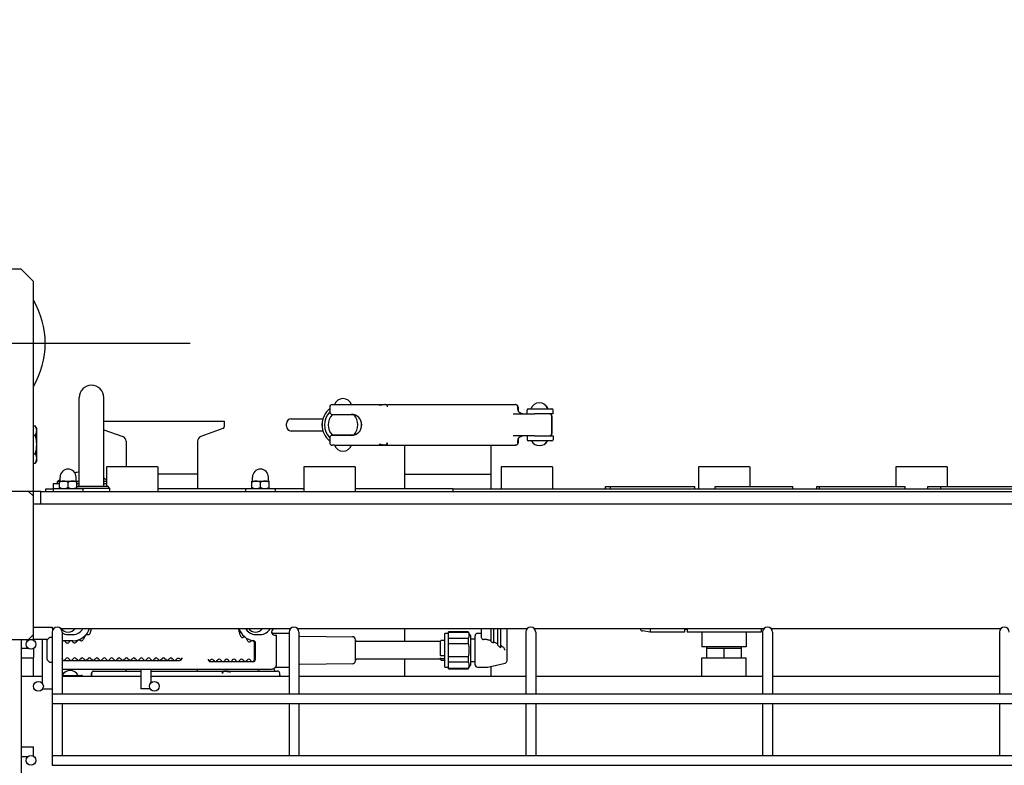
# Model space of a CAD drawing. Units: millimetres. Extents: x 0 to 420, y 0 to 297.
# Drawn here: x 72 to 85, y 149 to 159 of the extents above; entities that cross this region are included whole.
import ezdxf

# ---------------------------------------------------------------- set-up
doc = ezdxf.new("R2010")
doc.units = ezdxf.units.MM
doc.header["$LTSCALE"] = 23.1
doc.layers.get('0').update_dxf_attribs({"linetype": 'CONTINUOUS'})
for name, color, linetype in [('02___PRT_ALL_AXES', 7, 'CONTINUOUS'), ('BEZUGSACHSEN', 7, 'CONTINUOUS'), ('FASEN', 7, 'CONTINUOUS'), ('NORM', 7, 'CONTINUOUS'), ('RUNDUNGEN', 7, 'CONTINUOUS'), ('ZEICHNUNGSBEMASSUNGEN', 7, 'CONTINUOUS')]:
    doc.layers.add(name, color=color, linetype=linetype)
doc.styles.get("Standard").update_dxf_attribs({"font": 'txt', "width": 0.7})
doc.dimstyles.new('DIMSTYLE_1', dxfattribs={"dimtxt": 3.5, "dimasz": 3.5, "dimexe": 1.5, "dimexo": 1.5, "dimgap": 0.875, "dimtad": 1, "dimdec": 0, "dimlfac": 30, "dimdsep": 46, "dimtxsty": 'STANDARD', "dimblk": '_FILLED', "dimblk1": '_FILLED', "dimblk2": '_FILLED', "dimcen": 0.09, "dimclrt": 5, "dimadec": 0, "dimazin": 0, "dimtp": 2, "dimtm": 2, "dimtfac": 1, "dimtdec": 0, "dimtofl": 0, "dimtmove": 0, "dimatfit": 3, "dimldrblk": '_FILLED', "dimfxl": 1, "dimtolj": 1, "dimarcsym": 0})
doc.dimstyles.new('DIMSTYLE_2', dxfattribs={"dimtxt": 3.5, "dimasz": 3.5, "dimexe": 1.5, "dimexo": 1.5, "dimgap": 0.875, "dimtad": 1, "dimlfac": 30, "dimdsep": 46, "dimtxsty": 'STANDARD', "dimblk": '_FILLED', "dimblk1": '_FILLED', "dimblk2": '_FILLED', "dimcen": 0.09, "dimclrt": 5, "dimadec": 0, "dimazin": 0, "dimtp": 0.8, "dimtm": 0.8, "dimtfac": 1, "dimtofl": 0, "dimtmove": 0, "dimatfit": 3, "dimldrblk": '_FILLED', "dimfxl": 1, "dimtolj": 1, "dimarcsym": 0})

# ---------------------------------------------------------------- blocks, each defined once
blk = doc.blocks.new('_FILLED')
at = {"color": 0, "linetype": 'BYBLOCK'}
blk.add_solid([(0, 0), (-1, 0.125), (-1, -0.125)], dxfattribs=at)
blk = doc.blocks.new('*D1')
at = {"layer": 'ZEICHNUNGSBEMASSUNGEN', "color": 2, "linetype": 'CONTINUOUS'}
for p, q in [((74.257, 154.203), (54.28, 154.203)), ((55.78, 154.203), (55.78, 141.203)), ((55.78, 128.203), (55.78, 141.203)), ((74.257, 128.203), (54.28, 128.203))]:
    blk.add_line(p, q, dxfattribs=at)
at = {"layer": 'ZEICHNUNGSBEMASSUNGEN', "color": 2, "linetype": 'CONTINUOUS', "xscale": 3.5, "yscale": 3.5, "zscale": 3.5}
for p, rotation in [((55.78, 154.203), 90), ((55.78, 128.203), 270)]:
    blk.add_blockref('_FILLED', p, dxfattribs=dict(at, rotation=rotation))
at = {"layer": 'ZEICHNUNGSBEMASSUNGEN', "color": 5, "linetype": 'CONTINUOUS', "insert": (51.405, 141.203), "char_height": 3.5, "width": 12.375, "attachment_point": 2, "rotation": 90, "line_spacing_factor": 0.9}
blk.add_mtext('780', dxfattribs=at)
blk = doc.blocks.new('*D2')
at = {"layer": 'ZEICHNUNGSBEMASSUNGEN', "color": 2, "linetype": 'CONTINUOUS'}
for p, q in [((71.14, 155.703), (71.14, 161.13)), ((98.473, 155.703), (98.473, 161.13)), ((71.14, 159.63), (84.807, 159.63)), ((98.473, 159.63), (84.807, 159.63))]:
    blk.add_line(p, q, dxfattribs=at)
at = {"layer": 'ZEICHNUNGSBEMASSUNGEN', "color": 2, "linetype": 'CONTINUOUS', "xscale": 3.5, "yscale": 3.5, "zscale": 3.5, "rotation": 180}
blk.add_blockref('_FILLED', (71.14, 159.63), dxfattribs=at)
at = {"layer": 'ZEICHNUNGSBEMASSUNGEN', "color": 2, "linetype": 'CONTINUOUS', "xscale": 3.5, "yscale": 3.5, "zscale": 3.5}
blk.add_blockref('_FILLED', (98.473, 159.63), dxfattribs=at)
at = {"layer": 'ZEICHNUNGSBEMASSUNGEN', "color": 5, "linetype": 'CONTINUOUS', "insert": (84.807, 164.005), "char_height": 3.5, "width": 12.375, "attachment_point": 2, "line_spacing_factor": 0.9}
blk.add_mtext('820', dxfattribs=at)
blk = doc.blocks.new('*D9')
at = {"layer": 'ZEICHNUNGSBEMASSUNGEN', "color": 2, "linetype": 'CONTINUOUS'}
for p, q in [((46.14, 106.37), (46.14, 167.289)), ((125.609, 155.877), (125.609, 167.289)), ((46.14, 165.789), (85.875, 165.789)), ((125.609, 165.789), (85.875, 165.789))]:
    blk.add_line(p, q, dxfattribs=at)
at = {"layer": 'ZEICHNUNGSBEMASSUNGEN', "color": 2, "linetype": 'CONTINUOUS', "xscale": 3.5, "yscale": 3.5, "zscale": 3.5, "rotation": 180}
blk.add_blockref('_FILLED', (46.14, 165.789), dxfattribs=at)
at = {"layer": 'ZEICHNUNGSBEMASSUNGEN', "color": 2, "linetype": 'CONTINUOUS', "xscale": 3.5, "yscale": 3.5, "zscale": 3.5}
blk.add_blockref('_FILLED', (125.609, 165.789), dxfattribs=at)
at = {"layer": 'ZEICHNUNGSBEMASSUNGEN', "color": 5, "linetype": 'CONTINUOUS', "insert": (85.875, 170.164), "char_height": 3.5, "width": 26.25, "attachment_point": 2, "line_spacing_factor": 0.9}
blk.add_mtext('ca.2384', dxfattribs=at)

msp = doc.modelspace()

# ---------------------------------------------------------------- linework, layer by layer
at = {"color": 6, "linetype": 'CONTINUOUS'}
for p, q in [((76.1433, 153.34336), (76.1433, 153.27669)), ((76.17663, 153.37669), (76.20585, 153.37669)), ((76.21172, 153.37669), (78.65256, 153.37669)), ((78.68598, 153.31416), (78.68598, 153.34336)), ((78.68768, 153.34336), (78.68768, 153.31416)), ((76.17663, 153.24336), (76.43497, 153.24336)), ((78.62085, 153.25169), (78.90997, 153.25169)), ((79.1433, 153.21836), (79.1433, 152.98503)), ((79.145, 152.98503), (79.145, 153.21836)), ((76.1433, 152.92669), (76.1433, 152.86003)), ((76.43497, 152.96003), (76.17663, 152.96003)), ((78.90997, 152.95169), (78.62085, 152.95169)), ((76.20585, 152.82669), (76.17663, 152.82669)), ((76.20592, 152.82669), (76.89775, 152.82669)), ((76.82373, 152.83323), (76.8102, 152.83646)), ((76.83576, 152.83098), (76.82373, 152.83323)), ((76.89818, 152.82669), (78.65256, 152.82669)), ((78.68598, 152.86003), (78.68598, 152.88922)), ((78.68768, 152.88924), (78.68768, 152.86002)), ((72.92397, 149.71415), (72.92397, 149.74337)), ((72.92567, 149.74336), (72.92567, 149.71416)), ((72.95909, 149.77669), (73.59002, 149.77669)), ((73.72335, 149.77669), (74.71347, 149.77669)), ((74.7139, 149.77669), (75.40573, 149.77669)), ((74.77588, 149.77241), (74.78791, 149.77015)), ((74.78791, 149.77015), (74.80145, 149.76693)), ((75.4058, 149.77669), (75.43501, 149.77669)), ((75.46835, 149.70336), (75.46835, 149.74336))]:
    msp.add_line(p, q, dxfattribs=at)
at = {"color": 7, "linetype": 'CONTINUOUS'}
for p, q in [((76.20585, 153.37669), (76.21172, 153.37669)), ((78.80997, 153.25169), (78.80997, 153.30169)), ((78.82664, 153.31836), (79.14496, 153.31836)), ((79.16163, 153.25169), (79.16163, 153.30169)), ((75.62355, 153.18503), (76.05202, 153.18503)), ((76.17964, 153.24169), (76.4554, 153.24169)), ((76.24213, 153.24336), (76.24213, 153.24169)), ((76.4028, 153.24336), (76.4028, 153.24169)), ((79.16163, 153.25169), (78.90997, 153.25169)), ((72.14002, 153.08688), (72.16399, 153.08688)), ((72.18335, 153.05334), (72.16399, 153.08688)), ((72.18335, 152.62004), (72.18335, 153.05334)), ((73.09002, 153.15336), (74.715, 153.15336)), ((73.09002, 153.03678), (73.34613, 152.94356)), ((74.69745, 153.05163), (74.40053, 152.94356)), ((74.715, 153.15336), (74.715, 153.07669)), ((75.55684, 153.08503), (75.55684, 153.11836)), ((76.03931, 153.08503), (76.03931, 153.11836)), ((72.14002, 152.96179), (72.16399, 152.96179)), ((76.05202, 153.01836), (75.62351, 153.01836)), ((76.4554, 152.96169), (76.17964, 152.96169)), ((76.24213, 152.96169), (76.24213, 152.96003)), ((76.4028, 152.96169), (76.4028, 152.96003)), ((78.80997, 152.95169), (78.80997, 152.90169)), ((78.90997, 152.95169), (79.16163, 152.95169)), ((79.16163, 152.95169), (79.16163, 152.90169)), ((73.39, 152.88092), (73.39, 152.53669)), ((74.35666, 152.88092), (74.35666, 152.23669)), ((76.20592, 152.82669), (76.20585, 152.82669)), ((76.89764, 152.82669), (76.8981, 152.8267)), ((76.89775, 152.82669), (76.89818, 152.82669)), ((76.89872, 152.8267), (76.89779, 152.8267)), ((76.89818, 152.82669), (76.89804, 152.82669)), ((77.15669, 152.23669), (77.15669, 152.82669)), ((78.32335, 152.23669), (78.32335, 152.82669)), ((79.14496, 152.88503), (78.82664, 152.88503)), ((72.14002, 152.7116), (72.16399, 152.7116)), ((72.14002, 152.58651), (72.16399, 152.58651)), ((72.18335, 152.62004), (72.16399, 152.58651)), ((73.12669, 152.53669), (73.12669, 152.27003)), ((73.82002, 152.53669), (73.12669, 152.53669)), ((73.82002, 152.53669), (73.82002, 152.20336)), ((75.79335, 152.53669), (75.79335, 152.20336)), ((76.48669, 152.53669), (75.79335, 152.53669)), ((76.48669, 152.53669), (76.48669, 152.20336)), ((78.46002, 152.53669), (78.46002, 152.23669)), ((79.15335, 152.53669), (78.46002, 152.53669)), ((79.15335, 152.53669), (79.15335, 152.23669)), ((81.12669, 152.53669), (81.12669, 152.23669)), ((81.82002, 152.53669), (81.12669, 152.53669)), ((81.82002, 152.53669), (81.82002, 152.27003)), ((83.79335, 152.53669), (83.79335, 152.27003)), ((84.48669, 152.53669), (83.79335, 152.53669)), ((84.48669, 152.53669), (84.48669, 152.27003)), ((74.35666, 152.43669), (73.82002, 152.43669)), ((77.15669, 152.43669), (78.32335, 152.43669)), ((72.46252, 152.30336), (72.46252, 152.33669)), ((72.49002, 152.33669), (72.46252, 152.33669)), ((72.75669, 152.33669), (72.72335, 152.33669)), ((73.12669, 152.33669), (73.09002, 152.33669)), ((77.80669, 152.23669), (77.80669, 152.20336)), ((77.80669, 152.23669), (96.20843, 152.23669)), ((79.87048, 152.23669), (79.87048, 152.27003)), ((79.87048, 152.27003), (81.07544, 152.27003)), ((79.93435, 152.27003), (79.93435, 152.23669)), ((81.07544, 152.23669), (81.07544, 152.27003)), ((81.35169, 152.23669), (81.35169, 152.27003)), ((81.35169, 152.27003), (82.40008, 152.27003)), ((82.40008, 152.23669), (82.40008, 152.27003)), ((82.72498, 152.23669), (82.72498, 152.27003)), ((82.72498, 152.27003), (83.92047, 152.27003)), ((82.76292, 152.23669), (82.76292, 152.27003)), ((83.92045, 152.23669), (83.92045, 152.27003)), ((84.2287, 152.23669), (84.2287, 152.27003)), ((84.2287, 152.27003), (85.50956, 152.27003)), ((84.40425, 152.23669), (84.40425, 152.27003)), ((72.24002, 152.20336), (72.07335, 152.20336)), ((72.14002, 152.13669), (72.14002, 152.20336)), ((72.14002, 152.03669), (97.47335, 152.03669)), ((72.14002, 150.37003), (72.39335, 150.37003)), ((72.39002, 150.37003), (72.39002, 150.35169)), ((72.14002, 150.20336), (72.14002, 150.27003)), ((72.39002, 150.25503), (72.39002, 149.53669)), ((72.39335, 150.30336), (72.39335, 149.47003)), ((72.40802, 150.34503), (72.39669, 150.34503)), ((72.52669, 150.30336), (72.52669, 149.47003)), ((72.60669, 150.27072), (72.67335, 150.27072)), ((72.60669, 150.27003), (72.67335, 150.27003)), ((72.87316, 150.26652), (72.87021, 150.26913)), ((75.14002, 150.27072), (75.20669, 150.27072)), ((75.14002, 150.27003), (75.20669, 150.27003)), ((75.37358, 150.29003), (75.59335, 150.29003)), ((75.41669, 150.34503), (75.39835, 150.34503)), ((75.39835, 150.26169), (75.41669, 150.26169)), ((75.42335, 150.35169), (75.42335, 150.35336)), ((75.42335, 149.87003), (75.42335, 150.25503)), ((75.59335, 150.30336), (75.59335, 149.47003)), ((75.72669, 150.30336), (75.72669, 149.47003)), ((75.73908, 150.24669), (76.45039, 150.24003)), ((77.15669, 150.17836), (77.15669, 150.35336)), ((77.69669, 149.82753), (77.69669, 150.28586)), ((77.74669, 150.28586), (77.69669, 150.28586)), ((77.74669, 149.80669), (77.74669, 150.30669)), ((78.01335, 150.30669), (77.74669, 150.30669)), ((77.74669, 150.30364), (78.01335, 150.30364)), ((78.01335, 150.30669), (78.01335, 150.30364)), ((78.04669, 150.25669), (78.01335, 150.30669)), ((78.04669, 150.25669), (78.04669, 149.85669)), ((78.10669, 149.86253), (78.10669, 150.25086)), ((78.19002, 150.28419), (78.14002, 150.28419)), ((78.19002, 150.35336), (78.19002, 150.2347)), ((78.32335, 150.17282), (78.32335, 150.35336)), ((78.35669, 150.35336), (78.35669, 150.15742)), ((78.41669, 150.12239), (78.41669, 150.35336)), ((78.45002, 150.35336), (78.45002, 150.08908)), ((78.54002, 149.91503), (78.54002, 150.35336)), ((78.79335, 150.30336), (78.79335, 149.47003)), ((78.92669, 150.30336), (78.92669, 149.47003)), ((80.34002, 150.35336), (80.34002, 150.35107)), ((80.47335, 150.30336), (80.36871, 150.31807)), ((80.47335, 150.35336), (80.47335, 150.30336)), ((80.94002, 150.30336), (80.47335, 150.30336)), ((80.94002, 150.33669), (80.94002, 150.30336)), ((80.97335, 150.33669), (80.94002, 150.33669)), ((80.97335, 150.35336), (80.97335, 150.30336)), ((81.97335, 150.30336), (80.97335, 150.30336)), ((81.17335, 150.30336), (81.17335, 150.10336)), ((81.77335, 150.30336), (81.77335, 150.10336)), ((81.97335, 150.35336), (81.97335, 150.30336)), ((81.99335, 150.30336), (81.99335, 149.47003)), ((82.12669, 150.30336), (82.12669, 149.47003)), ((85.19335, 150.30336), (85.19335, 149.47003)), ((71.97335, 150.20336), (71.97335, 132.20336)), ((72.07335, 150.20336), (72.14002, 150.20336)), ((72.32335, 149.93279), (72.32335, 150.19393)), ((72.35473, 150.22807), (72.3253, 150.19865)), ((72.39002, 150.23003), (72.35945, 150.23003)), ((72.67335, 150.18669), (72.54669, 150.18669)), ((72.57021, 150.17199), (72.57316, 150.16807)), ((72.62021, 150.16807), (72.62316, 150.17199)), ((72.67021, 150.17199), (72.67326, 150.16792)), ((72.77021, 150.19168), (72.77316, 150.18867)), ((72.82021, 150.21529), (72.82314, 150.22234)), ((74.97649, 150.23353), (74.97355, 150.23089)), ((75.02355, 150.20103), (75.0265, 150.1951)), ((75.07355, 150.17699), (75.07649, 150.18026)), ((75.1243, 149.93669), (75.1243, 150.15545)), ((75.14002, 149.93669), (75.14002, 150.15545)), ((76.49002, 149.9135), (76.49002, 150.1999)), ((76.50669, 150.17836), (77.64002, 150.17836)), ((77.64002, 149.98769), (77.64002, 150.18003)), ((77.69669, 150.19003), (77.65002, 150.19003)), ((78.01335, 150.21389), (77.74669, 150.21389)), ((77.74669, 150.14645), (78.01335, 150.14645)), ((78.01335, 150.21389), (78.01335, 150.14645)), ((78.10669, 150.20836), (78.04669, 150.20836)), ((78.26606, 150.20206), (78.22335, 150.20206)), ((81.77331, 150.10336), (81.1734, 150.10336)), ((81.24002, 149.95336), (81.24002, 150.10336)), ((81.70669, 149.95336), (81.70669, 150.10336)), ((77.69669, 149.98173), (77.65002, 149.98173)), ((81.24002, 150.08669), (81.70669, 150.08669)), ((81.47335, 149.95336), (81.47335, 150.08669)), ((71.97335, 149.95336), (72.14002, 149.95336)), ((72.3253, 149.92807), (72.35473, 149.89865)), ((72.35945, 149.89669), (72.39002, 149.89669)), ((72.54669, 149.92003), (74.11335, 149.92003)), ((72.57316, 149.93865), (72.57021, 149.93473)), ((72.62316, 149.93473), (72.62021, 149.93865)), ((72.67316, 149.93865), (72.67021, 149.93473)), ((72.72316, 149.93473), (72.72021, 149.93865)), ((72.77316, 149.93865), (72.77021, 149.93473)), ((72.82316, 149.93473), (72.82021, 149.93865)), ((72.87316, 149.93865), (72.87021, 149.93473)), ((72.92316, 149.93473), (72.92021, 149.93865)), ((72.97316, 149.93865), (72.97021, 149.93473)), ((73.02316, 149.93473), (73.02021, 149.93865)), ((73.07316, 149.93865), (73.07021, 149.93473)), ((73.12316, 149.93473), (73.12021, 149.93865)), ((73.17316, 149.93865), (73.17021, 149.93473)), ((73.22316, 149.93473), (73.22021, 149.93865)), ((73.27316, 149.93865), (73.27021, 149.93473)), ((73.32316, 149.93473), (73.32021, 149.93865)), ((73.37316, 149.93865), (73.37021, 149.93473)), ((73.42316, 149.93473), (73.42021, 149.93865)), ((73.47316, 149.93865), (73.47021, 149.93473)), ((73.52316, 149.93473), (73.52021, 149.93865)), ((73.57316, 149.93865), (73.57021, 149.93473)), ((73.62316, 149.93473), (73.62021, 149.93865)), ((73.67316, 149.93865), (73.67021, 149.93473)), ((73.72316, 149.93473), (73.72021, 149.93865)), ((73.77316, 149.93865), (73.77021, 149.93473)), ((73.82316, 149.93473), (73.82021, 149.93865)), ((73.87316, 149.93865), (73.87021, 149.93473)), ((73.92316, 149.93473), (73.92021, 149.93865)), ((73.97316, 149.93865), (73.97021, 149.93473)), ((74.02316, 149.93473), (74.02021, 149.93865)), ((74.07316, 149.93865), (74.07021, 149.93473)), ((74.53335, 149.90336), (75.10669, 149.90336)), ((74.57649, 149.91807), (74.57355, 149.92199)), ((74.62649, 149.92199), (74.62355, 149.91807)), ((74.67649, 149.91807), (74.67355, 149.92199)), ((74.72649, 149.92199), (74.72355, 149.91807)), ((74.77649, 149.91807), (74.77355, 149.92199)), ((74.82649, 149.92199), (74.82355, 149.91807)), ((74.87649, 149.91807), (74.87355, 149.92199)), ((74.92649, 149.92199), (74.92355, 149.91807)), ((74.97649, 149.91807), (74.97355, 149.92199)), ((75.02649, 149.92199), (75.02355, 149.91807)), ((75.07649, 149.91807), (75.07355, 149.92199)), ((76.45039, 149.87336), (75.73908, 149.86669)), ((77.64002, 149.93503), (76.50669, 149.93503)), ((77.15669, 149.70336), (77.15669, 149.93503)), ((77.64002, 149.93336), (77.64002, 149.95447)), ((77.65002, 149.94643), (77.69669, 149.94643)), ((77.65002, 149.92336), (77.69669, 149.92336)), ((78.01335, 149.96694), (77.74669, 149.96694)), ((77.74669, 149.8995), (78.01335, 149.8995)), ((78.01335, 149.96694), (78.01335, 149.8995)), ((78.01335, 149.80669), (78.04669, 149.85669)), ((78.04669, 149.90503), (78.10669, 149.90503)), ((78.28048, 149.83077), (78.5139, 149.88248)), ((78.32335, 149.70336), (78.32335, 149.84027)), ((81.17335, 149.95336), (81.77335, 149.95336)), ((72.52669, 149.80336), (75.35669, 149.80336)), ((72.52669, 149.71836), (72.78501, 149.71836)), ((73.39, 149.77669), (73.39, 149.80336)), ((73.59002, 149.80336), (73.59002, 149.53669)), ((74.35666, 149.77669), (74.35666, 149.80336)), ((74.71293, 149.77669), (74.71386, 149.77669)), ((74.71347, 149.77669), (74.71361, 149.77669)), ((74.7139, 149.77669), (74.71347, 149.77669)), ((74.71401, 149.77669), (74.71354, 149.77669)), ((75.40573, 149.77669), (75.4058, 149.77669)), ((75.59335, 149.82336), (75.41085, 149.82336)), ((77.69669, 149.82753), (77.74669, 149.82753)), ((78.01335, 149.80974), (77.74669, 149.80974)), ((77.74669, 149.80669), (78.01335, 149.80669)), ((78.01335, 149.80974), (78.01335, 149.80669)), ((78.14002, 149.82919), (78.26606, 149.82919)), ((72.39335, 149.33669), (72.39335, 148.63669)), ((72.52669, 149.33669), (72.52669, 148.63669)), ((75.59335, 149.33669), (75.59335, 148.63669)), ((75.72669, 149.33669), (75.72669, 148.63669)), ((78.79335, 149.33669), (78.79335, 148.63669)), ((78.92669, 149.33669), (78.92669, 148.63669)), ((81.99335, 149.33669), (81.99335, 148.63669)), ((82.12669, 149.33669), (82.12669, 148.63669)), ((85.19335, 149.33669), (85.19335, 148.63669)), ((71.97335, 148.75336), (72.14002, 148.75336))]:
    msp.add_line(p, q, dxfattribs=at)
at = {"color": 6, "linetype": 'CONTINUOUS'}
for points in [[(78.75005, 153.25169), (78.74386, 153.25199), (78.73832, 153.25275), (78.73293, 153.25396), (78.72774, 153.2556), (78.72278, 153.25762), (78.71809, 153.26), (78.71369, 153.26268), (78.7096, 153.26564), (78.70586, 153.26881), (78.70246, 153.27216), (78.69942, 153.27561), (78.69675, 153.27912), (78.69444, 153.28264), (78.69248, 153.2861), (78.69085, 153.28942), (78.68955, 153.29256), (78.68856, 153.29538), (78.68787, 153.29776), (78.68743, 153.29958), (78.68725, 153.30045)], [(78.74557, 153.25199), (78.74002, 153.25275), (78.73464, 153.25396), (78.72945, 153.2556), (78.7245, 153.25761), (78.71981, 153.25999), (78.71542, 153.26267), (78.71133, 153.26562), (78.70758, 153.26879), (78.70419, 153.27212), (78.70115, 153.27558), (78.69848, 153.27908), (78.69616, 153.2826), (78.6942, 153.28605), (78.69257, 153.28938), (78.69127, 153.29252), (78.69028, 153.29534)], [(78.68726, 152.90296), (78.68752, 152.90422), (78.68801, 152.90616), (78.68876, 152.90862), (78.6898, 152.91147), (78.69115, 152.91461), (78.6928, 152.91791), (78.6948, 152.92133), (78.69713, 152.9248), (78.69982, 152.92826), (78.70287, 152.93166), (78.70627, 152.93495), (78.71001, 152.93807), (78.71409, 152.94097), (78.71847, 152.9436), (78.72313, 152.94592), (78.72805, 152.9479), (78.73319, 152.94949), (78.73853, 152.95067), (78.74401, 152.95141), (78.74996, 152.95169)], [(78.69057, 152.90894), (78.69162, 152.91179), (78.69299, 152.91491), (78.69466, 152.9182), (78.69666, 152.92159), (78.69901, 152.92504), (78.70171, 152.92848), (78.70476, 152.93186), (78.70817, 152.93512), (78.71191, 152.93822), (78.71598, 152.94109), (78.72035, 152.9437), (78.72501, 152.946), (78.72991, 152.94795), (78.73503, 152.94953), (78.74034, 152.95069), (78.7458, 152.95142)]]:
    msp.add_lwpolyline(points, dxfattribs=at)
at = {"color": 7, "linetype": 'CONTINUOUS'}
for centre, radius, start, end in [((71.14002, 154.20336), 1.15833, 329.700975, 30.299025), ((76.32247, 153.33169), 0.125, 21.100196, 158.899804), ((76.32247, 153.10169), 0.28316, 129.25689, 230.74311), ((78.82663, 153.30169), 0.01667, 90, 180), ((78.97663, 153.27336), 0.125, 21.103407, 158.899804), ((78.97833, 153.27336), 0.125, 21.103407, 90.391794), ((79.14497, 153.30169), 0.01667, 0, 90), ((75.62351, 153.11836), 0.06667, 90, 180), ((76.32247, 153.10169), 0.25102, 135.677898, 224.322102), ((76.32247, 153.10169), 0.2, 135.572996, 224.427004), ((76.32247, 153.10169), 0.2, 316.410596, 43.589404), ((74.68833, 153.07669), 0.02667, 290, 360), ((75.62351, 153.08503), 0.06667, 180, 270), ((76.32247, 153.10169), 0.25102, 349.855764, 10.144236), ((73.32333, 152.88092), 0.06667, 0, 70), ((74.42333, 152.88092), 0.06667, 110, 180), ((78.82663, 152.90169), 0.01667, 180, 270), ((79.14497, 152.90169), 0.01667, 270, 360), ((76.32247, 152.87169), 0.125, 201.100196, 338.899804), ((76.8981, 152.95921), 0.13251, 269.83656, 270.036355), ((78.97663, 152.94669), 0.125, 209.559908, 330.440092), ((78.97833, 152.94669), 0.125, 269.609665, 330.440092), ((72.80669, 151.94343), 0.52259, 126.161316, 131.191127), ((72.80669, 151.94343), 0.52259, 95.492011, 102.080648), ((72.80669, 151.94343), 0.52259, 52.201071, 57.133048), ((72.46002, 150.30336), 0.06667, 0, 180), ((75.66002, 150.30336), 0.06667, 0, 180), ((78.86002, 150.30336), 0.06667, 0, 180), ((82.06002, 150.30336), 0.06667, 0, 180), ((85.26002, 150.30336), 0.06667, 0, 180), ((72.39669, 150.35169), 0.00667, 180, 270), ((72.39669, 150.25503), 0.00667, 120.133963, 180), ((72.60669, 150.42003), 0.15, 237.729293, 270), ((72.60669, 150.42003), 0.1493, 237.569334, 270), ((72.67335, 150.42003), 0.23333, 270, 343.395766), ((72.67335, 150.42003), 0.15, 270, 333.587751), ((72.67335, 150.42003), 0.1493, 270, 333.452162), ((72.67335, 150.42003), 0.075, 290.637011, 297.141605), ((75.14002, 150.42003), 0.23333, 196.613589, 262.819244), ((75.52831, 150.4328), 0.6194, 192.48135, 193.683338), ((75.14002, 150.42003), 0.15, 206.412239, 270), ((75.14002, 150.42003), 0.1493, 206.547838, 270), ((75.20669, 150.42003), 0.15, 270, 333.587751), ((75.20669, 150.42003), 0.1493, 270, 333.452162), ((75.20669, 150.42003), 0.075, 290.637011, 297.141605), ((75.39835, 150.30336), 0.04167, 90.000587, 269.99967), ((75.37328, 150.30673), 0.01637, 172.339834, 174.044382), ((75.37402, 150.30692), 0.01716, 201.353972, 210.420036), ((75.41669, 150.35169), 0.00667, 270, 360), ((75.41669, 150.25503), 0.00667, 0, 90.000001), ((75.74002, 150.34669), 0.1, 262.329934, 269.46302), ((76.45002, 150.20003), 0.04, 359.81525, 89.46302), ((78.14002, 150.25086), 0.03333, 90, 180), ((80.37335, 150.35107), 0.03333, 180, 262), ((72.33002, 150.19393), 0.00667, 135, 180), ((72.35945, 150.22336), 0.00667, 90, 135), ((72.54669, 150.15336), 0.03333, 90.000001, 126.897193), ((71.92721, 150.68532), 0.9444, 327.108361, 327.438418), ((75.10669, 150.15545), 0.03333, 0, 82.819244), ((76.50669, 150.19503), 0.01667, 179.974446, 270), ((77.65002, 150.18003), 0.01, 90, 180), ((77.63129, 148.34259), 1.96719, 69.40241, 70.730835), ((76.58374, 149.24019), 2.09576, 22.929536, 23.430292), ((72.33002, 149.93279), 0.00667, 180, 225), ((72.35945, 149.90336), 0.00667, 225, 270), ((72.45669, 149.87003), 0.06667, 180, 198.019102), ((72.54669, 149.95336), 0.03333, 233.102875, 269.999998), ((74.11335, 149.95336), 0.03333, 270, 0.000001), ((74.29914, 150.12321), 0.25583, 225.622629, 226.537109), ((74.53335, 149.93669), 0.03333, 180, 270), ((74.34756, 150.10654), 0.25583, 313.462896, 314.377369), ((75.10669, 149.93669), 0.03333, 270, 360), ((75.35669, 149.87003), 0.06667, 270, 0.000013), ((75.74002, 149.7667), 0.1, 90.53698, 97.670066), ((76.45002, 149.91336), 0.04, 270.53698, 0.20168), ((76.50669, 149.91836), 0.01667, 90, 179.999816), ((77.65002, 149.93336), 0.01, 180, 270), ((78.14002, 149.86253), 0.03333, 180, 270), ((78.50669, 149.91503), 0.03333, 282.491356, 360), ((72.63331, 149.65669), 0.125, 89.609665, 148.650672), ((72.63501, 149.65669), 0.125, 29.559908, 150.098354), ((72.78501, 149.70169), 0.01667, 5.753208, 90), ((74.71355, 149.64418), 0.13251, 89.83656, 90.036355), ((75.28918, 149.73169), 0.125, 144.974225, 158.899804), ((75.28918, 149.73169), 0.125, 21.100196, 39.005397), ((75.28918, 149.50169), 0.28316, 45.426412, 50.74311), ((78.26606, 149.89586), 0.06667, 270, 282.491356)]:
    msp.add_arc(centre, radius, start, end, dxfattribs=at)
at = {"color": 6, "linetype": 'CONTINUOUS'}
for centre, radius, start, end in [((76.17663, 153.34336), 0.03333, 89.999964, 179.999994), ((78.6526, 153.34332), 0.03337, 0.072859, 90.074952), ((78.65431, 153.34332), 0.03337, 7.627835, 82.496229), ((78.6544, 153.34335), 0.03328, 0.015163, 7.588169), ((78.76174, 153.3142), 0.07406, 180.025758, 186.252712), ((78.76436, 153.31447), 0.0767, 186.239067, 190.543302), ((78.76544, 153.31466), 0.07779, 190.536831, 192.447568), ((76.17663, 153.27669), 0.03333, 180.000006, 270.000036), ((76.43497, 153.10169), 0.14167, 270, 90), ((79.10997, 153.21836), 0.03333, 0, 90), ((79.11167, 153.21836), 0.03333, 0, 82.5), ((76.17663, 152.92669), 0.03333, 89.999965, 179.999994), ((78.76123, 152.88913), 0.07525, 169.4067, 179.927123), ((78.76149, 152.88918), 0.07382, 173.278091, 179.958152), ((78.76453, 152.88886), 0.07688, 169.621122, 173.300088), ((78.76546, 152.8887), 0.07782, 169.416787, 169.628251), ((78.76603, 152.88859), 0.07839, 166.798572, 169.413922), ((79.10997, 152.98503), 0.03333, 270, 360), ((79.11167, 152.98503), 0.03333, 277.5, 360), ((76.17663, 152.86003), 0.03333, 180.000006, 270.000035), ((76.87825, 153.33253), 0.50482, 268.12924, 268.444415), ((76.89818, 152.85005), 0.02335, 269.864979, 270.011362), ((76.87297, 152.85984), 0.04676, 357.465782, 0.222767), ((78.65431, 152.86007), 0.03337, 277.509017, 352.372546), ((78.65443, 152.86003), 0.03325, 352.417053, 359.984692), ((72.84765, 149.71446), 0.07633, 351.637172, 353.306472), ((72.85016, 149.7142), 0.07382, 353.278091, 359.958152), ((72.95722, 149.74336), 0.03325, 172.417053, 179.984692), ((72.95734, 149.74332), 0.03337, 97.509017, 172.372546), ((72.85101, 149.71422), 0.07466, 351.630207, 359.953678), ((74.73868, 149.74354), 0.04676, 177.465782, 180.222767), ((74.71347, 149.75334), 0.02335, 89.864979, 90.011362), ((74.7334, 149.27085), 0.50482, 88.12924, 88.444415), ((75.43501, 149.74336), 0.03333, 0.000006, 90.000035)]:
    msp.add_arc(centre, radius, start, end, dxfattribs=at)
at = {"color": 7, "linetype": 'CONTINUOUS'}
for centre, major_axis, ratio, start_param, end_param in [((76.11047, 153.11836), (0.07115, 0), 0.93692396, 2.92029368, 3.14159265), ((76.11047, 153.08503), (0.07115, 0), 0.93692396, 3.14159265, 3.36289163), ((72.54669, 150.06169), (0, 0.125), 0.4, -0.48995733, 0), ((72.59669, 150.27836), (0, 0.125), 0.4, -3.63154998, -2.65163533), ((72.64669, 150.06169), (0, 0.125), 0.4, -0.48995733, 0.48995733), ((72.54669, 150.04503), (0, 0.125), 0.4, -3.14159267, -2.65163533), ((72.59669, 149.82836), (0, 0.125), 0.4, -0.48995733, 0.48995733), ((72.64669, 150.04503), (0, 0.125), 0.4, 2.65163533, 3.63154998), ((72.69669, 149.82836), (0, 0.125), 0.4, -0.48995733, 0.48995733), ((72.74669, 150.04503), (0, 0.125), 0.4, 2.65163533, 3.63154998), ((72.79669, 149.82836), (0, 0.125), 0.4, -0.48995733, 0.48995733), ((72.84669, 150.04503), (0, 0.125), 0.4, -3.63154998, -2.65163533), ((72.89669, 149.82836), (0, 0.125), 0.4, -0.48995733, 0.48995733), ((72.94669, 150.04503), (0, 0.125), 0.4, 2.65163533, 3.63154998), ((72.99669, 149.82836), (0, 0.125), 0.4, -0.48995733, 0.48995733), ((73.04669, 150.04503), (0, 0.125), 0.4, -3.63154998, -2.65163533), ((73.09669, 149.82836), (0, 0.125), 0.4, -0.48995733, 0.48995733), ((73.14669, 150.04503), (0, 0.125), 0.4, -3.63154998, -2.65163533), ((73.19669, 149.82836), (0, 0.125), 0.4, -0.48995733, 0.48995733), ((73.24669, 150.04503), (0, 0.125), 0.4, -3.63154998, -2.65163533), ((73.29669, 149.82836), (0, 0.125), 0.4, -0.48995733, 0.48995733), ((73.34669, 150.04503), (0, 0.125), 0.4, -3.63154998, -2.65163533), ((73.39669, 149.82836), (0, 0.125), 0.4, -0.48995733, 0.48995733), ((73.44669, 150.04503), (0, 0.125), 0.4, -3.63154998, -2.65163533), ((73.49669, 149.82836), (0, 0.125), 0.4, -0.48995733, 0.48995733), ((73.54669, 150.04503), (0, 0.125), 0.4, 2.65163533, 3.63154998), ((73.59669, 149.82836), (0, 0.125), 0.4, -0.48995733, 0.48995733), ((73.64669, 150.04503), (0, 0.125), 0.4, -3.63154998, -2.65163533), ((73.69669, 149.82836), (0, 0.125), 0.4, -0.48995733, 0.48995733), ((73.74669, 150.04503), (0, 0.125), 0.4, -3.63154998, -2.65163533), ((73.79669, 149.82836), (0, 0.125), 0.4, -0.48995733, 0.48995733), ((73.84669, 150.04503), (0, 0.125), 0.4, -3.63154998, -2.65163533), ((73.89669, 149.82836), (0, 0.125), 0.4, -0.48995733, 0.48995733), ((73.94669, 150.04503), (0, 0.125), 0.4, -3.63154998, -2.65163533), ((73.99669, 149.82836), (0, 0.125), 0.4, -0.48995733, 0.48995733), ((74.04669, 150.04503), (0, 0.125), 0.4, -3.63154998, -2.65163533), ((74.60002, 150.02836), (0, 0.125), 0.4, 2.65163533, 3.63154998), ((74.65002, 149.81169), (0, 0.125), 0.4, -0.48995733, 0.48995733), ((74.70002, 150.02836), (0, 0.125), 0.4, 2.65163533, 3.63154998), ((74.75002, 149.81169), (0, 0.125), 0.4, -0.48995733, 0.48995733), ((74.80002, 150.02836), (0, 0.125), 0.4, 2.65163533, 3.63154998), ((74.85002, 149.81169), (0, 0.125), 0.4, -0.48995733, 0.48995733), ((74.90002, 150.02836), (0, 0.125), 0.4, 2.65163533, 3.63154998), ((74.95002, 149.81169), (0, 0.125), 0.4, -0.48995733, 0.48995733), ((75.00002, 150.02836), (0, 0.125), 0.4, 2.65163533, 3.63154998), ((75.05002, 149.81169), (0, 0.125), 0.4, -0.48995733, 0.48995733), ((75.10002, 150.02836), (0, 0.125), 0.4, 2.65163533, 3.27532424)]:
    msp.add_ellipse(centre, major_axis=major_axis, ratio=ratio, start_param=start_param, end_param=end_param, dxfattribs=at)
for points in [[(76.81021, 153.36693), (76.83869, 153.37464), (76.86868, 153.37669), (76.89818, 153.37669)], [(72.17834, 153.05528), (72.17484, 153.06631), (72.16977, 153.07686), (72.16399, 153.08688)], [(72.18335, 153.02433), (72.18336, 153.03478), (72.1815, 153.04532), (72.17834, 153.05528)], [(72.18335, 152.83669), (72.18338, 152.87889), (72.17569, 152.92125), (72.16399, 152.96179)], [(72.16399, 152.7116), (72.17569, 152.75214), (72.18338, 152.7945), (72.18335, 152.83669)], [(72.82316, 150.22233), (72.8292, 150.23704), (72.83604, 150.25201), (72.84669, 150.26382)], [(74.92355, 150.29893), (74.91955, 150.31701), (74.91557, 150.3351), (74.91237, 150.35334)], [(75.357, 150.30843), (75.35673, 150.30584), (75.35709, 150.3031), (75.35804, 150.30067)], [(75.35922, 150.29823), (75.36201, 150.29348), (75.36806, 150.29003), (75.37358, 150.29003)], [(78.01335, 150.30364), (78.02001, 150.28974), (78.02893, 150.25877), (78.02001, 150.22779), (78.01335, 150.21389)], [(72.72316, 150.17704), (72.72887, 150.18599), (72.7366, 150.19518), (72.74669, 150.19852)], [(75.00002, 150.23336), (75.01068, 150.22536), (75.01769, 150.213), (75.02355, 150.20103)], [(75.10002, 150.19015), (75.10351, 150.18954), (75.10763, 150.18829), (75.10946, 150.18525)], [(75.1105, 150.18577), (75.11769, 150.18097), (75.12194, 150.17185), (75.12355, 150.16336)], [(75.12355, 150.16336), (75.12403, 150.16081), (75.12453, 150.1581), (75.12394, 150.15556)], [(78.01335, 150.14645), (78.02037, 150.11713), (78.02856, 150.05669), (78.02037, 149.99626), (78.01335, 149.96694)], [(78.26606, 150.20206), (78.27093, 150.20206), (78.27587, 150.20119), (78.28048, 150.19958)], [(78.32335, 150.17282), (78.33457, 150.16792), (78.3457, 150.16281), (78.35669, 150.15742)], [(78.35669, 150.17103), (78.37697, 150.16281), (78.39707, 150.15409), (78.41669, 150.1444)], [(78.41669, 150.12239), (78.42936, 150.11311), (78.44173, 150.10243), (78.45002, 150.08908)], [(74.11335, 149.94621), (74.11555, 149.94427), (74.11832, 149.94271), (74.1197, 149.94012)], [(74.52649, 149.92369), (74.52864, 149.92579), (74.53118, 149.92749), (74.5332, 149.92973)], [(75.12355, 149.92878), (75.12171, 149.91909), (75.11603, 149.90762), (75.10669, 149.90448)], [(75.1243, 149.93669), (75.1243, 149.93409), (75.12426, 149.93135), (75.12324, 149.92895)], [(78.01335, 149.8995), (78.02001, 149.8856), (78.02893, 149.85462), (78.02001, 149.82364), (78.01335, 149.80974)], [(75.40001, 149.81936), (75.40294, 149.82186), (75.407, 149.82336), (75.41085, 149.82336)]]:
    msp.add_open_spline(points, degree=3, dxfattribs=at)
for points, knots in [([(76.89818, 153.37669), (76.89275, 153.37669), (76.87966, 153.37366), (76.85069, 153.36831), (76.82646, 153.36681), (76.81021, 153.36693)], [0, 0, 0, 0, 0.18388446, 0.44977509, 1, 1, 1, 1]), ([(72.16399, 152.96179), (72.16688, 152.96679), (72.17713, 152.98613), (72.18337, 153.00815), (72.18335, 153.02433)], [0, 0, 0, 0, 0.26301254, 1, 1, 1, 1]), ([(76.8102, 152.83646), (76.82091, 152.83358), (76.84288, 152.82848), (76.87255, 152.82792), (76.89101, 152.82669), (76.89818, 152.82669)], [0, 0, 0, 0, 0.37474599, 0.75770659, 1, 1, 1, 1]), ([(76.89818, 152.82669), (76.88417, 152.82669), (76.85502, 152.83261), (76.82567, 152.83544), (76.8102, 152.83646)], [0, 0, 0, 0, 0.47467611, 1, 1, 1, 1]), ([(76.89772, 152.82669), (76.89769, 152.82669), (76.89769, 152.82668), (76.89764, 152.82669), (76.89764, 152.82669)], [0, 0, 0, 0, 0.96053335, 1, 1, 1, 1]), ([(76.8981, 152.8267), (76.90228, 152.82675), (76.91637, 152.83367), (76.91973, 152.84998), (76.91973, 152.86003)], [0, 0, 0, 0, 0.29361212, 1, 1, 1, 1]), ([(76.91973, 152.86003), (76.92097, 152.84989), (76.92047, 152.82897), (76.90314, 152.82673), (76.89814, 152.8267)], [0, 0, 0, 0, 0.67148901, 1, 1, 1, 1]), ([(72.18335, 152.64905), (72.18335, 152.65436), (72.18143, 152.67638), (72.17233, 152.69715), (72.16399, 152.7116)], [0, 0, 0, 0, 0.24128112, 1, 1, 1, 1]), ([(72.16399, 152.58651), (72.16688, 152.59151), (72.17713, 152.61085), (72.18337, 152.63288), (72.18335, 152.64905)], [0, 0, 0, 0, 0.26301254, 1, 1, 1, 1]), ([(72.84669, 150.26382), (72.84978, 150.26726), (72.85651, 150.27436), (72.86704, 150.27195), (72.87021, 150.26913)], [0, 0, 0, 0, 0.5219561, 1, 1, 1, 1]), ([(72.91854, 150.35336), (72.91742, 150.34407), (72.91462, 150.32556), (72.90919, 150.30283), (72.90277, 150.28511), (72.89637, 150.27304), (72.88702, 150.26135), (72.87631, 150.26373), (72.87316, 150.26652)], [0, 0, 0, 0, 0.2535677, 0.50694954, 0.63376737, 0.76064318, 0.88566509, 1, 1, 1, 1]), ([(74.97355, 150.23089), (74.97105, 150.22866), (74.96452, 150.22489), (74.95373, 150.22862), (74.94636, 150.23652), (74.93885, 150.24882), (74.93205, 150.26551), (74.92818, 150.27932), (74.92649, 150.28627)], [0, 0, 0, 0, 0.11814817, 0.24111723, 0.36795061, 0.49487695, 0.74758119, 1, 1, 1, 1]), ([(74.97649, 150.23353), (74.97954, 150.23627), (74.98822, 150.24029), (74.99653, 150.23597), (75.00002, 150.23336)], [0, 0, 0, 0, 0.48493555, 1, 1, 1, 1]), ([(78.19002, 150.2347), (78.19002, 150.23127), (78.19376, 150.21525), (78.21052, 150.20206), (78.22335, 150.20206)], [0, 0, 0, 0, 0.21110083, 1, 1, 1, 1]), ([(72.54669, 150.18669), (72.54426, 150.18669), (72.5347, 150.18358), (72.52958, 150.17398), (72.52744, 150.16719)], [0, 0, 0, 0, 0.25402224, 1, 1, 1, 1]), ([(72.72021, 150.17246), (72.71503, 150.16444), (72.70326, 150.15125), (72.68274, 150.15669), (72.67615, 150.16409), (72.67326, 150.16793)], [0, 0, 0, 0, 0.49645104, 0.7501215, 1, 1, 1, 1]), ([(72.74669, 150.19852), (72.7508, 150.19988), (72.76009, 150.20005), (72.76728, 150.19469), (72.77021, 150.19168)], [0, 0, 0, 0, 0.50812892, 1, 1, 1, 1]), ([(72.82021, 150.21529), (72.81806, 150.21022), (72.8131, 150.20028), (72.8036, 150.1868), (72.78729, 150.17836), (72.77684, 150.18492), (72.77316, 150.18867)], [0, 0, 0, 0, 0.25293885, 0.50740391, 0.7585363, 1, 1, 1, 1]), ([(75.07355, 150.17699), (75.07019, 150.17327), (75.06161, 150.16619), (75.0447, 150.16964), (75.03412, 150.18154), (75.0288, 150.19047), (75.02649, 150.19509)], [0, 0, 0, 0, 0.24411039, 0.49426952, 0.74831577, 1, 1, 1, 1]), ([(75.07649, 150.18026), (75.08082, 150.18508), (75.08882, 150.19071), (75.09777, 150.19054), (75.10002, 150.19015)], [0, 0, 0, 0, 0.73942968, 1, 1, 1, 1]), ([(78.45002, 150.12637), (78.46125, 150.11965), (78.48281, 150.10525), (78.50153, 150.08546), (78.50669, 150.07353)], [0, 0, 0, 0, 0.50175077, 1, 1, 1, 1]), ([(77.65002, 149.98173), (77.64874, 149.98173), (77.64499, 149.98234), (77.64002, 149.98495), (77.64002, 149.98769)], [0, 0, 0, 0, 0.31869493, 1, 1, 1, 1]), ([(72.54669, 149.92003), (72.54402, 149.92003), (72.5336, 149.92388), (72.52853, 149.93475), (72.52666, 149.94235)], [0, 0, 0, 0, 0.25385544, 1, 1, 1, 1]), ([(74.07316, 149.93865), (74.07776, 149.94479), (74.09003, 149.95728), (74.10764, 149.95126), (74.11335, 149.94621)], [0, 0, 0, 0, 0.5013541, 1, 1, 1, 1]), ([(74.14669, 149.95336), (74.14669, 149.94696), (74.1446, 149.93551), (74.13077, 149.93136), (74.12536, 149.93543), (74.12316, 149.93752)], [0, 0, 0, 0, 0.50914246, 0.75790444, 1, 1, 1, 1]), ([(74.50002, 149.93669), (74.50002, 149.93029), (74.50212, 149.91889), (74.51593, 149.91465), (74.52133, 149.91875), (74.52355, 149.92085)], [0, 0, 0, 0, 0.50909348, 0.75678416, 1, 1, 1, 1]), ([(74.53335, 149.92954), (74.53907, 149.93459), (74.55668, 149.94061), (74.56895, 149.92812), (74.57355, 149.92199)], [0, 0, 0, 0, 0.49864213, 1, 1, 1, 1]), ([(77.64002, 149.95447), (77.64002, 149.95227), (77.64252, 149.94741), (77.64756, 149.94643), (77.65002, 149.94643)], [0, 0, 0, 0, 0.47265716, 1, 1, 1, 1]), ([(74.69192, 149.74336), (74.69068, 149.75349), (74.69118, 149.77441), (74.70851, 149.77666), (74.71351, 149.77669)], [0, 0, 0, 0, 0.67148901, 1, 1, 1, 1]), ([(74.71354, 149.77669), (74.70937, 149.77664), (74.69528, 149.76971), (74.69192, 149.75341), (74.69192, 149.74336)], [0, 0, 0, 0, 0.29361212, 1, 1, 1, 1]), ([(74.80145, 149.76693), (74.79074, 149.76981), (74.76877, 149.7749), (74.7391, 149.77547), (74.72064, 149.77669), (74.71347, 149.77669)], [0, 0, 0, 0, 0.37474599, 0.75770659, 1, 1, 1, 1]), ([(74.71347, 149.77669), (74.72747, 149.77669), (74.75663, 149.77078), (74.78598, 149.76795), (74.80145, 149.76693)], [0, 0, 0, 0, 0.47467611, 1, 1, 1, 1]), ([(74.71393, 149.77669), (74.71396, 149.77669), (74.71396, 149.7767), (74.71401, 149.77669), (74.71401, 149.77669)], [0, 0, 0, 0, 0.96053335, 1, 1, 1, 1])]:
    msp.add_open_spline(points, degree=3, knots=knots, dxfattribs=at)
at = {"color": 6, "linetype": 'CONTINUOUS'}
for points, knots in [([(76.89818, 153.37669), (76.89642, 153.37669), (76.90406, 153.37541), (76.90729, 153.3754), (76.90941, 153.37152), (76.91274, 153.36872), (76.91793, 153.35946), (76.91971, 153.3504), (76.91973, 153.34336)], [0, 0, 0, 0, 0.12081293, 0.21443068, 0.28777107, 0.38871058, 0.51785914, 1, 1, 1, 1]), ([(76.89818, 152.82669), (76.89566, 152.82669), (76.88446, 152.82743), (76.87324, 152.82766), (76.86454, 152.8279)], [0, 0, 0, 0, 0.2245943, 1, 1, 1, 1]), ([(76.89812, 152.82669), (76.89629, 152.8267), (76.90607, 152.82747), (76.90938, 152.8315), (76.91794, 152.8414), (76.9194, 152.85129), (76.91968, 152.85778)], [0, 0, 0, 0, 0.13307498, 0.29415508, 0.52743704, 1, 1, 1, 1]), ([(78.68598, 152.86003), (78.68598, 152.85151), (78.6788, 152.8338), (78.66107, 152.82669), (78.65256, 152.82669)], [0, 0, 0, 0, 0.49988425, 1, 1, 1, 1]), ([(72.92567, 149.74336), (72.92567, 149.75187), (72.93285, 149.76959), (72.95058, 149.77669), (72.95909, 149.77669)], [0, 0, 0, 0, 0.49988425, 1, 1, 1, 1]), ([(74.71353, 149.77669), (74.71536, 149.77669), (74.70558, 149.77592), (74.70227, 149.77188), (74.69371, 149.76199), (74.69225, 149.7521), (74.69197, 149.74561)], [0, 0, 0, 0, 0.13307498, 0.29415508, 0.52743704, 1, 1, 1, 1]), ([(74.71347, 149.77669), (74.71599, 149.77669), (74.72719, 149.77595), (74.73841, 149.77573), (74.74711, 149.77549)], [0, 0, 0, 0, 0.2245943, 1, 1, 1, 1])]:
    msp.add_open_spline(points, degree=3, knots=knots, dxfattribs=at)
for points in [[(78.68598, 153.31416), (78.68598, 153.30957), (78.68642, 153.30496), (78.68726, 153.30045)], [(78.68947, 153.29789), (78.69066, 153.2925), (78.69244, 153.28721), (78.69467, 153.28217)], [(78.68971, 152.90649), (78.69092, 152.91166), (78.69266, 152.91672), (78.69483, 152.92156)], [(76.86177, 152.82798), (76.85305, 152.82827), (76.84435, 152.8294), (76.83576, 152.83098)], [(74.74988, 149.77541), (74.7586, 149.77512), (74.7673, 149.77399), (74.77588, 149.77241)]]:
    msp.add_open_spline(points, degree=3, dxfattribs=at)
at = {"layer": '02___PRT_ALL_AXES', "color": 7, "linetype": 'CONTINUOUS'}
for p, q in [((72.75669, 152.27003), (72.75669, 153.47003)), ((73.09002, 152.27003), (73.09002, 153.47003)), ((73.14669, 152.27003), (72.72335, 152.27003)), ((73.17335, 152.24336), (72.72335, 152.24336)), ((73.17335, 152.24336), (73.14669, 152.27003)), ((73.17335, 152.20336), (73.17335, 152.24336))]:
    msp.add_line(p, q, dxfattribs=at)
msp.add_arc((72.92335, 153.47003), 0.16667, 0, 180, dxfattribs=at)
at = {"layer": 'BEZUGSACHSEN', "color": 7, "linetype": 'CONTINUOUS'}
for p, q in [((72.39335, 150.35336), (72.41592, 150.35336)), ((72.50411, 150.35336), (75.61592, 150.35336)), ((75.70411, 150.35336), (78.81592, 150.35336)), ((78.90411, 150.35336), (82.01592, 150.35336)), ((82.10411, 150.35336), (85.21592, 150.35336)), ((72.25669, 150.20336), (72.25669, 149.61412)), ((71.97335, 150.08669), (72.06259, 150.08669)), ((72.14002, 150.07896), (72.14002, 149.95336)), ((73.72335, 149.80336), (73.72335, 149.61412)), ((72.26442, 149.53669), (72.39002, 149.53669)), ((72.39335, 149.47003), (72.39335, 149.33669)), ((72.39335, 149.47003), (95.72669, 149.47003)), ((73.71562, 149.53669), (73.59002, 149.53669)), ((72.39335, 149.33669), (95.72669, 149.33669)), ((72.14002, 148.62776), (72.14002, 148.75336)), ((71.97335, 148.62003), (72.06259, 148.62003)), ((72.39335, 148.63669), (72.39335, 148.50336)), ((72.39335, 148.63669), (95.72669, 148.63669)), ((72.39335, 148.50336), (95.72669, 148.50336))]:
    msp.add_line(p, q, dxfattribs=at)
for centre in [(72.10669, 150.13669), (72.20669, 149.57003), (73.77335, 149.57003), (72.10669, 148.57003)]:
    msp.add_circle(centre, 0.06667, dxfattribs=at)
at = {"layer": 'FASEN', "color": 7, "linetype": 'CONTINUOUS'}
for p, q in [((71.97335, 155.20336), (70.30669, 155.20336)), ((72.14002, 155.03669), (71.97335, 155.20336)), ((72.14002, 152.20336), (72.14002, 155.03669)), ((72.07335, 152.20336), (70.20669, 152.20336)), ((72.14002, 152.13669), (72.07335, 152.20336)), ((72.14002, 150.27003), (72.14002, 152.13669)), ((72.07335, 150.20336), (72.14002, 150.27003)), ((70.20669, 150.20336), (72.07335, 150.20336)), ((72.05955, 150.18383), (72.04002, 150.20336)), ((72.14002, 149.70336), (72.14002, 149.95336)), ((72.25669, 149.70336), (71.97335, 149.70336)), ((72.39335, 149.70336), (72.39002, 149.70336)), ((73.59002, 149.70336), (72.52669, 149.70336)), ((75.59335, 149.70336), (73.72335, 149.70336)), ((78.79335, 149.70336), (75.72669, 149.70336)), ((81.99335, 149.70336), (78.92669, 149.70336)), ((85.19335, 149.70336), (82.12669, 149.70336))]:
    msp.add_line(p, q, dxfattribs=at)
at = {"layer": 'NORM', "color": 7, "linetype": 'CONTINUOUS'}
for p, q in [((72.49835, 152.34336), (72.49835, 152.39503)), ((72.71502, 152.34336), (72.71502, 152.39503)), ((75.09835, 152.34336), (75.09835, 152.39503)), ((75.31502, 152.34336), (75.31502, 152.39503)), ((72.40669, 152.30336), (72.40669, 152.20336)), ((72.49002, 152.30336), (72.40669, 152.30336)), ((72.80669, 152.23669), (72.40669, 152.23669)), ((72.49002, 152.24169), (72.49002, 152.34336)), ((72.49002, 152.34336), (72.72335, 152.34336)), ((72.49002, 152.24169), (72.72335, 152.24169)), ((72.50835, 152.24169), (72.50835, 152.23669)), ((72.60669, 152.25474), (72.60669, 152.32531)), ((72.70502, 152.24169), (72.70502, 152.23669)), ((72.72335, 152.24169), (72.72335, 152.34336)), ((72.75669, 152.30336), (72.72335, 152.30336)), ((72.80669, 152.23669), (72.80669, 152.20336)), ((73.12669, 152.30336), (73.09002, 152.30336)), ((75.00669, 152.23669), (75.00669, 152.20336)), ((75.40669, 152.23669), (75.00669, 152.23669)), ((75.09002, 152.24169), (75.09002, 152.34336)), ((75.09002, 152.34336), (75.32335, 152.34336)), ((75.09002, 152.24169), (75.32335, 152.24169)), ((75.10835, 152.24169), (75.10835, 152.23669)), ((75.20669, 152.25474), (75.20669, 152.32531)), ((75.30502, 152.24169), (75.30502, 152.23669)), ((75.32335, 152.24169), (75.32335, 152.34336)), ((75.40669, 152.23669), (75.40669, 152.20336))]:
    msp.add_line(p, q, dxfattribs=at)
for centre, radius, start, end in [((72.60669, 152.39503), 0.10833, 0, 180), ((75.20669, 152.39503), 0.10833, 0, 180), ((72.54841, 152.25669), 0.08667, 90.039617, 95.532246), ((72.66498, 152.25536), 0.088, 84.551704, 89.971793), ((72.66473, 152.2524), 0.09097, 83.826292, 84.576359), ((75.14841, 152.25669), 0.08667, 90.039617, 95.532246), ((75.26498, 152.25536), 0.088, 84.551704, 89.971793), ((75.26473, 152.2524), 0.09097, 83.826292, 84.576359), ((72.60669, 150.42003), 0.11667, 214.915459, 325.084541), ((75.14002, 150.42003), 0.11667, 214.915459, 325.084541)]:
    msp.add_arc(centre, radius, start, end, dxfattribs=at)
for points in [[(72.54006, 152.34296), (72.52245, 152.34126), (72.50534, 152.33415), (72.49002, 152.32531)], [(72.51846, 152.24169), (72.50855, 152.24494), (72.49905, 152.24953), (72.49002, 152.25474)], [(72.60669, 152.32531), (72.58906, 152.33549), (72.56871, 152.34336), (72.54835, 152.34336)], [(72.60669, 152.25474), (72.59765, 152.24953), (72.58816, 152.24494), (72.57825, 152.24169)], [(72.66502, 152.34336), (72.64466, 152.34336), (72.62431, 152.33549), (72.60669, 152.32531)], [(72.63512, 152.24169), (72.62521, 152.24494), (72.61572, 152.24953), (72.60669, 152.25474)], [(72.72335, 152.32531), (72.70837, 152.33396), (72.69171, 152.34098), (72.67452, 152.34284)], [(72.72335, 152.25474), (72.71432, 152.24953), (72.70483, 152.24494), (72.69491, 152.24169)], [(75.14006, 152.34296), (75.12245, 152.34126), (75.10534, 152.33415), (75.09002, 152.32531)], [(75.11846, 152.24169), (75.10855, 152.24494), (75.09905, 152.24953), (75.09002, 152.25474)], [(75.20669, 152.32531), (75.18906, 152.33549), (75.16871, 152.34336), (75.14835, 152.34336)], [(75.20669, 152.25474), (75.19765, 152.24953), (75.18816, 152.24494), (75.17825, 152.24169)], [(75.26502, 152.34336), (75.24466, 152.34336), (75.22431, 152.33549), (75.20669, 152.32531)], [(75.23512, 152.24169), (75.22521, 152.24494), (75.21572, 152.24953), (75.20669, 152.25474)], [(75.32335, 152.32531), (75.30837, 152.33396), (75.29171, 152.34098), (75.27452, 152.34284)], [(75.32335, 152.25474), (75.31432, 152.24953), (75.30483, 152.24494), (75.29491, 152.24169)]]:
    msp.add_open_spline(points, degree=3, dxfattribs=at)
at = {"layer": 'RUNDUNGEN', "color": 7, "linetype": 'CONTINUOUS'}
for p, q in [((72.30669, 152.20336), (72.30669, 152.23669)), ((72.30669, 152.23669), (72.40669, 152.23669)), ((75.00669, 152.23669), (73.82002, 152.23669)), ((75.79335, 152.23669), (75.40669, 152.23669)), ((77.80669, 152.23669), (76.48669, 152.23669)), ((72.24002, 152.03669), (72.24002, 152.20336)), ((72.24002, 152.20336), (97.30669, 152.20336)), ((75.60669, 150.35336), (75.60669, 150.34329)), ((72.33002, 150.20336), (72.14002, 150.20336)), ((81.17335, 149.70336), (81.17335, 149.95336)), ((81.77335, 149.70336), (81.77335, 149.95336))]:
    msp.add_line(p, q, dxfattribs=at)

# ---------------------------------------------------------------- dimensions: what is measured, and where the dimension line sits
at = {"layer": 'ZEICHNUNGSBEMASSUNGEN', "color": 2, "linetype": 'CONTINUOUS'}
dim = msp.add_linear_dim(base=(125.60929, 165.78862), p1=(46.14002, 104.87003), p2=(125.60929, 154.37739), text='ca.<>', dimstyle='DIMSTYLE_1', dxfattribs=at)
dim.commit()
dim.dimension.update_dxf_attribs({"geometry": '*D9', "text_midpoint": (85.87465, 165.78862), "dimtype": 160})
dim = msp.add_linear_dim(base=(98.47335, 159.63037), p1=(71.14002, 154.20336), p2=(98.47335, 154.20336), dimstyle='DIMSTYLE_2', dxfattribs=at)
dim.commit()
dim.dimension.update_dxf_attribs({"geometry": '*D2', "text_midpoint": (84.30669, 159.63037), "dimtype": 160})
dim = msp.add_linear_dim(base=(55.77997, 128.20336), p1=(75.75669, 154.20336), p2=(75.75669, 128.20336), angle=270, dimstyle='DIMSTYLE_2', dxfattribs=at)
dim.commit()
dim.dimension.update_dxf_attribs({"geometry": '*D1', "text_midpoint": (55.77997, 140.70336), "dimtype": 160})

doc.saveas('drawing.dxf')
